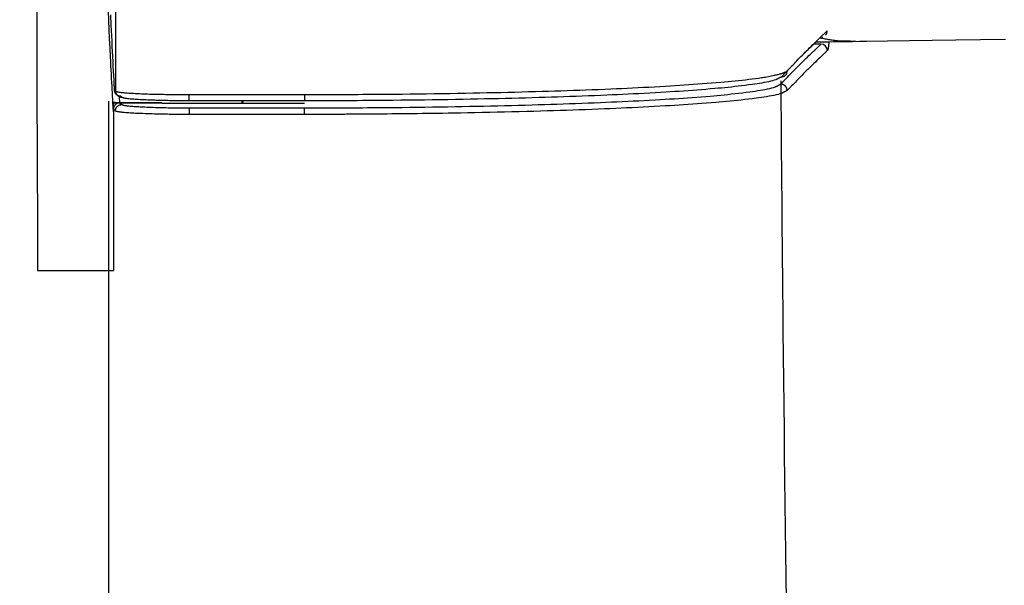
# Model space of a CAD drawing. Extents: x 0 to 1997, y 8 to 2789.
# Drawn here: x 412 to 442, y 2356 to 2373 of the extents above; entities that cross this region are included whole.
import ezdxf

# ---------------------------------------------------------------- set-up
doc = ezdxf.new("R2010")
doc.units = 0
doc.layers.get('0').update_dxf_attribs({"linetype": 'CONTINUOUS'})
doc.layers.get('DEFPOINTS').update_dxf_attribs({"linetype": 'CONTINUOUS'})
doc.layers.add('タンク', color=7, linetype='CONTINUOUS')
doc.layers.add('寸法', color=7, linetype='CONTINUOUS')
doc.styles.add('EXCADDIM1', font='monotxt', dxfattribs={"width": 0.84, "bigfont": 'extfont'})
doc.styles.get("Standard").update_dxf_attribs({"font": 'monotxt', "bigfont": 'extfont'})
doc.dimstyles.new('ISO-25', dxfattribs={"dimtxt": 2.5, "dimasz": 2.5, "dimexe": 1.25, "dimexo": 0.625, "dimtad": 1, "dimtxsty": 'STANDARD', "dimcen": 2.5, "dimazin": 3, "dimtfac": 1, "dimtmove": 0, "dimatfit": 3})

# ---------------------------------------------------------------- blocks, each defined once
blk = doc.blocks.new('EX_NORM')
at = {"color": 0, "linetype": 'CONTINUOUS'}
for q in [(-1, 0.1667), (-1, 0), (-1, -0.1667)]:
    blk.add_line((0, 0), q, dxfattribs=at)
blk = doc.blocks.new('*D26')
at = {"layer": 'DEFPOINTS', "color": 0}
for p in [(353, 2388.998), (1143.307, 2388.998), (1143.307, 1954)]:
    blk.add_point(p, dxfattribs=at)
at = {"layer": '寸法', "color": 3, "linetype": 'CONTINUOUS'}
for p, q in [((1143.307, 2381.998), (1143.307, 1944)), ((383, 1954), (1113.307, 1954))]:
    blk.add_line(p, q, dxfattribs=at)
at = {"layer": '寸法', "color": 3, "xscale": 30, "yscale": 30, "zscale": 30, "rotation": 180}
blk.add_blockref('EX_NORM', (353, 1954), dxfattribs=at)
at = {"layer": '寸法', "color": 3, "xscale": 30, "yscale": 30, "zscale": 30}
blk.add_blockref('EX_NORM', (1143.307, 1954), dxfattribs=at)
at = {"layer": '寸法', "color": 2, "insert": (748.153, 1977), "char_height": 40, "attachment_point": 5, "style": 'EXCADDIM1'}
blk.add_mtext('790', dxfattribs=at)
blk = doc.blocks.new('*D31')
at = {"layer": 'DEFPOINTS', "color": 0}
for p in [(397.603, 2388.998), (1143.307, 2388.998), (397.603, 2014)]:
    blk.add_point(p, dxfattribs=at)
at = {"layer": '寸法', "color": 3, "linetype": 'CONTINUOUS'}
for p, q in [((397.603, 2381.998), (397.603, 2004)), ((1113.307, 2014), (427.603, 2014))]:
    blk.add_line(p, q, dxfattribs=at)
at = {"layer": '寸法', "color": 3, "xscale": 30, "yscale": 30, "zscale": 30, "rotation": 180}
blk.add_blockref('EX_NORM', (397.603, 2014), dxfattribs=at)
at = {"layer": '寸法', "color": 3, "xscale": 30, "yscale": 30, "zscale": 30}
blk.add_blockref('EX_NORM', (1143.307, 2014), dxfattribs=at)
at = {"layer": '寸法', "color": 2, "insert": (770.455, 2037.5), "char_height": 40, "attachment_point": 5, "style": 'EXCADDIM1'}
blk.add_mtext('746', dxfattribs=at)

msp = doc.modelspace()

# ---------------------------------------------------------------- linework, layer by layer
at = {"layer": 'タンク', "color": 6, "linetype": 'CONTINUOUS'}
for p, q in [((436.372, 2372.643), (435.929, 2372.213)), ((436.492, 2372.76), (436.483, 2372.751)), ((436.532, 2372.719), (436.54, 2372.77)), ((436.495, 2372.547), (436.264, 2372.547)), ((435.438, 2371.713), (435.255, 2371.524)), ((435.414, 2371.694), (435.455, 2371.725)), ((414.53, 2370.727), (414.514, 2370.741)), ((414.531, 2370.444), (414.514, 2370.741)), ((414.531, 2370.527), (414.53, 2370.727)), ((414.53, 2370.727), (414.713, 2370.727)), ((414.722, 2370.727), (414.713, 2370.727)), ((414.722, 2370.727), (416.033, 2370.727)), ((414.731, 2370.727), (414.793, 2370.673)), ((416.033, 2370.727), (414.731, 2370.727)), ((414.805, 2370.89), (414.749, 2370.939)), ((416.033, 2370.727), (416.045, 2370.716)), ((416.033, 2370.727), (416.033, 2370.727)), ((420.474, 2370.787), (416.883, 2370.787)), ((416.884, 2370.983), (420.474, 2370.983)), ((418.517, 2370.787), (418.522, 2370.716)), ((418.553, 2370.716), (418.555, 2370.771)), ((418.555, 2370.771), (418.556, 2370.787)), ((416.045, 2370.716), (416.045, 2370.716)), ((416.045, 2370.716), (417.548, 2370.716)), ((416.888, 2370.569), (420.466, 2370.569)), ((417.548, 2370.716), (417.548, 2370.716)), ((417.548, 2370.716), (420.464, 2370.716))]:
    msp.add_line(p, q, dxfattribs=at)
at = {"layer": 'タンク', "color": 6, "linetype": 'CONTINUOUS', "flags": 128}
for points in [[(412.105, 2390.521), (412.106, 2388.703), (412.108, 2386.889), (412.111, 2385.081), (412.114, 2383.284), (412.119, 2381.5), (412.124, 2379.732), (412.13, 2377.985), (412.136, 2376.26), (412.142, 2374.563), (412.149, 2372.896), (412.155, 2371.262), (412.158, 2370.46), (412.161, 2369.68), (412.164, 2368.932), (412.167, 2368.228), (412.17, 2367.58), (412.172, 2366.999), (412.174, 2366.499), (412.176, 2366.089), (412.177, 2365.781), (412.178, 2365.588), (412.178, 2365.521)], [(414.606, 2371.089), (414.606, 2371.141), (414.606, 2371.291), (414.606, 2371.53), (414.606, 2371.849), (414.606, 2372.238), (414.606, 2372.69), (414.606, 2373.193), (414.607, 2373.741), (414.607, 2374.322), (414.607, 2374.929), (414.607, 2375.553), (414.608, 2376.824), (414.608, 2378.121), (414.609, 2379.441), (414.609, 2380.783), (414.61, 2382.142), (414.61, 2383.517), (414.611, 2384.905), (414.611, 2386.304), (414.611, 2387.71), (414.611, 2389.121), (414.611, 2390.535)], [(414.514, 2370.741), (414.514, 2370.742), (414.514, 2370.745), (414.514, 2370.751), (414.513, 2370.759), (414.513, 2370.768), (414.512, 2370.779), (414.512, 2370.791), (414.511, 2370.805), (414.51, 2370.819), (414.509, 2370.834), (414.509, 2370.85), (414.504, 2370.936), (414.499, 2371.031), (414.493, 2371.134), (414.488, 2371.244), (414.481, 2371.361), (414.475, 2371.484), (414.468, 2371.611), (414.462, 2371.743), (414.455, 2371.877), (414.448, 2372.014), (414.441, 2372.152), (414.427, 2372.432), (414.414, 2372.714), (414.401, 2372.998), (414.388, 2373.285), (414.376, 2373.574)], [(414.439, 2373.458), (414.454, 2373.139), (414.462, 2372.971), (414.47, 2372.805), (414.478, 2372.64), (414.486, 2372.478), (414.494, 2372.318), (414.501, 2372.161), (414.509, 2372.008), (414.517, 2371.858), (414.524, 2371.713), (414.532, 2371.572), (414.539, 2371.435), (414.541, 2371.393), (414.543, 2371.352), (414.545, 2371.313), (414.547, 2371.276), (414.549, 2371.242), (414.55, 2371.211), (414.552, 2371.185), (414.553, 2371.163), (414.554, 2371.147), (414.554, 2371.137), (414.554, 2371.134)], [(435.455, 2371.725), (435.456, 2371.726), (435.461, 2371.731), (435.468, 2371.739), (435.478, 2371.749), (435.49, 2371.762), (435.504, 2371.777), (435.52, 2371.793), (435.537, 2371.811), (435.555, 2371.829), (435.573, 2371.849), (435.592, 2371.869), (435.631, 2371.909), (435.67, 2371.95), (435.71, 2371.992), (435.751, 2372.034), (435.792, 2372.077), (435.833, 2372.12), (435.875, 2372.163), (435.918, 2372.207), (435.961, 2372.251), (436.004, 2372.295), (436.048, 2372.339), (436.094, 2372.385), (436.141, 2372.43), (436.187, 2372.476), (436.233, 2372.521), (436.28, 2372.566), (436.325, 2372.611), (436.371, 2372.655), (436.416, 2372.698), (436.46, 2372.74), (436.503, 2372.782), (436.546, 2372.822), (436.566, 2372.842), (436.586, 2372.861), (436.605, 2372.879), (436.623, 2372.897), (436.639, 2372.912), (436.654, 2372.926), (436.667, 2372.939), (436.677, 2372.949), (436.685, 2372.956), (436.69, 2372.961), (436.692, 2372.962)], [(436.338, 2372.618), (436.355, 2372.619), (436.407, 2372.619), (436.489, 2372.62), (436.599, 2372.622), (436.735, 2372.624), (436.892, 2372.626), (437.07, 2372.629), (437.264, 2372.631), (437.472, 2372.634), (437.691, 2372.638), (437.919, 2372.641), (438.561, 2372.65), (439.24, 2372.659), (439.949, 2372.67), (440.686, 2372.68), (441.446, 2372.691), (442.225, 2372.702)], [(436.467, 2372.744), (436.468, 2372.744), (436.47, 2372.743), (436.475, 2372.742), (436.48, 2372.741), (436.487, 2372.74), (436.496, 2372.738), (436.505, 2372.737), (436.515, 2372.735), (436.526, 2372.733), (436.537, 2372.73), (436.549, 2372.728), (436.582, 2372.722), (436.616, 2372.716), (436.652, 2372.709), (436.689, 2372.703), (436.727, 2372.696), (436.766, 2372.689), (436.806, 2372.683), (436.846, 2372.677), (436.887, 2372.672), (436.927, 2372.667), (436.968, 2372.662), (437.008, 2372.658), (437.047, 2372.655), (437.087, 2372.653), (437.126, 2372.651), (437.165, 2372.649), (437.204, 2372.648), (437.243, 2372.647), (437.282, 2372.646), (437.32, 2372.645), (437.359, 2372.645), (437.397, 2372.645), (437.421, 2372.644), (437.445, 2372.644), (437.467, 2372.644), (437.489, 2372.644), (437.509, 2372.644), (437.527, 2372.644), (437.542, 2372.643), (437.555, 2372.643), (437.565, 2372.643), (437.571, 2372.643), (437.573, 2372.643)], [(436.744, 2372.624), (436.744, 2372.623), (436.743, 2372.62), (436.743, 2372.616), (436.742, 2372.61), (436.741, 2372.602), (436.74, 2372.594), (436.739, 2372.584), (436.738, 2372.573), (436.737, 2372.562), (436.736, 2372.55), (436.734, 2372.538), (436.732, 2372.521), (436.73, 2372.503), (436.728, 2372.485), (436.726, 2372.468), (436.724, 2372.451), (436.722, 2372.435), (436.719, 2372.42), (436.716, 2372.405), (436.713, 2372.393), (436.71, 2372.381), (436.707, 2372.372), (436.706, 2372.37), (436.705, 2372.368), (436.704, 2372.366), (436.704, 2372.365), (436.703, 2372.363), (436.702, 2372.362), (436.701, 2372.36), (436.7, 2372.358), (436.699, 2372.357), (436.698, 2372.355), (436.697, 2372.354), (436.696, 2372.353), (436.696, 2372.353), (436.696, 2372.352), (436.695, 2372.352), (436.695, 2372.352), (436.695, 2372.351), (436.695, 2372.351), (436.695, 2372.351), (436.694, 2372.35), (436.694, 2372.35), (436.694, 2372.35)], [(435.247, 2371.306), (435.249, 2371.307), (435.253, 2371.312), (435.261, 2371.319), (435.27, 2371.329), (435.282, 2371.342), (435.296, 2371.356), (435.311, 2371.372), (435.328, 2371.389), (435.345, 2371.407), (435.364, 2371.426), (435.382, 2371.446), (435.421, 2371.486), (435.46, 2371.527), (435.501, 2371.569), (435.541, 2371.611), (435.583, 2371.654), (435.625, 2371.697), (435.667, 2371.741), (435.71, 2371.784), (435.754, 2371.828), (435.798, 2371.873), (435.842, 2371.917), (435.888, 2371.963), (435.935, 2372.009), (435.981, 2372.055), (436.028, 2372.1), (436.075, 2372.145), (436.121, 2372.19), (436.167, 2372.234), (436.212, 2372.277), (436.256, 2372.32), (436.3, 2372.362), (436.343, 2372.403), (436.364, 2372.423), (436.385, 2372.442), (436.405, 2372.461), (436.423, 2372.479), (436.44, 2372.495), (436.456, 2372.51), (436.469, 2372.523), (436.48, 2372.533), (436.488, 2372.541), (436.493, 2372.545), (436.495, 2372.547)], [(436.694, 2372.35), (436.693, 2372.349), (436.688, 2372.344), (436.679, 2372.336), (436.669, 2372.326), (436.655, 2372.313), (436.64, 2372.298), (436.623, 2372.282), (436.604, 2372.264), (436.585, 2372.245), (436.564, 2372.226), (436.543, 2372.206), (436.5, 2372.164), (436.456, 2372.123), (436.412, 2372.08), (436.366, 2372.036), (436.321, 2371.992), (436.274, 2371.948), (436.228, 2371.903), (436.181, 2371.857), (436.135, 2371.811), (436.088, 2371.765), (436.041, 2371.719), (435.997, 2371.675), (435.953, 2371.631), (435.91, 2371.587), (435.867, 2371.543), (435.825, 2371.499), (435.783, 2371.456), (435.741, 2371.413), (435.7, 2371.371), (435.66, 2371.329), (435.621, 2371.288), (435.582, 2371.248), (435.563, 2371.228), (435.545, 2371.209), (435.527, 2371.191), (435.511, 2371.174), (435.496, 2371.158), (435.482, 2371.143), (435.47, 2371.131), (435.46, 2371.121), (435.453, 2371.114), (435.449, 2371.109), (435.447, 2371.107)], [(420.474, 2370.983), (420.48, 2370.983), (420.5, 2370.983), (420.531, 2370.983), (420.572, 2370.983), (420.621, 2370.984), (420.679, 2370.984), (420.743, 2370.984), (420.812, 2370.984), (420.885, 2370.984), (420.96, 2370.985), (421.037, 2370.985), (421.191, 2370.985), (421.345, 2370.986), (421.5, 2370.986), (421.656, 2370.987), (421.812, 2370.987), (421.969, 2370.988), (422.127, 2370.988), (422.286, 2370.989), (422.446, 2370.99), (422.607, 2370.991), (422.77, 2370.992), (423.01, 2370.994), (423.252, 2370.997), (423.496, 2370.999), (423.742, 2371.002), (423.989, 2371.005), (424.236, 2371.008), (424.483, 2371.012), (424.729, 2371.016), (424.974, 2371.02), (425.217, 2371.024), (425.458, 2371.028), (425.683, 2371.032), (425.905, 2371.037), (426.126, 2371.041), (426.344, 2371.046), (426.561, 2371.051), (426.777, 2371.056), (426.991, 2371.061), (427.205, 2371.067), (427.418, 2371.072), (427.63, 2371.078), (427.843, 2371.084), (428.037, 2371.09), (428.23, 2371.096), (428.424, 2371.102), (428.618, 2371.109), (428.812, 2371.115), (429.006, 2371.122), (429.2, 2371.129), (429.393, 2371.137), (429.587, 2371.144), (429.781, 2371.152), (429.975, 2371.16), (430.143, 2371.168), (430.312, 2371.175), (430.48, 2371.183), (430.649, 2371.191), (430.818, 2371.199), (430.986, 2371.208), (431.155, 2371.216), (431.323, 2371.225), (431.492, 2371.235), (431.66, 2371.244), (431.829, 2371.254), (431.969, 2371.263), (432.11, 2371.272), (432.25, 2371.281), (432.391, 2371.29), (432.532, 2371.3), (432.673, 2371.31), (432.815, 2371.321), (432.958, 2371.332), (433.101, 2371.343), (433.245, 2371.355), (433.389, 2371.368), (433.5, 2371.377), (433.611, 2371.388), (433.721, 2371.398), (433.831, 2371.409), (433.94, 2371.42), (434.048, 2371.432), (434.154, 2371.443), (434.258, 2371.455), (434.36, 2371.468), (434.459, 2371.481), (434.555, 2371.494), (434.6, 2371.5), (434.645, 2371.507), (434.689, 2371.513), (434.733, 2371.52), (434.776, 2371.527), (434.82, 2371.535), (434.863, 2371.543), (434.907, 2371.551), (434.952, 2371.56), (434.997, 2371.569), (435.042, 2371.579), (435.068, 2371.584), (435.094, 2371.59), (435.12, 2371.596), (435.145, 2371.602), (435.17, 2371.608), (435.195, 2371.615), (435.218, 2371.621), (435.24, 2371.627), (435.26, 2371.633), (435.279, 2371.639), (435.297, 2371.646), (435.301, 2371.647), (435.304, 2371.649), (435.308, 2371.65), (435.312, 2371.652), (435.316, 2371.653), (435.321, 2371.655), (435.325, 2371.657), (435.33, 2371.659), (435.335, 2371.662), (435.341, 2371.664), (435.347, 2371.667), (435.352, 2371.669), (435.357, 2371.671), (435.362, 2371.673), (435.367, 2371.676), (435.372, 2371.678), (435.377, 2371.68), (435.381, 2371.682), (435.384, 2371.683), (435.387, 2371.684), (435.388, 2371.685), (435.389, 2371.685)], [(435.255, 2371.524), (435.254, 2371.523), (435.252, 2371.522), (435.249, 2371.521), (435.245, 2371.519), (435.241, 2371.516), (435.235, 2371.513), (435.229, 2371.51), (435.223, 2371.507), (435.216, 2371.503), (435.21, 2371.5), (435.203, 2371.496), (435.191, 2371.49), (435.179, 2371.484), (435.168, 2371.478), (435.158, 2371.473), (435.148, 2371.468), (435.138, 2371.463), (435.129, 2371.458), (435.119, 2371.454), (435.11, 2371.45), (435.1, 2371.446), (435.09, 2371.442), (435.044, 2371.425), (434.992, 2371.41), (434.935, 2371.395), (434.872, 2371.38), (434.805, 2371.366), (434.735, 2371.353), (434.662, 2371.34), (434.587, 2371.328), (434.511, 2371.316), (434.433, 2371.305), (434.356, 2371.294), (434.247, 2371.279), (434.139, 2371.265), (434.032, 2371.252), (433.926, 2371.24), (433.821, 2371.228), (433.716, 2371.216), (433.612, 2371.206), (433.508, 2371.195), (433.405, 2371.185), (433.302, 2371.176), (433.198, 2371.167), (433.061, 2371.155), (432.923, 2371.143), (432.786, 2371.132), (432.647, 2371.121), (432.509, 2371.111), (432.371, 2371.101), (432.232, 2371.092), (432.093, 2371.082), (431.955, 2371.073), (431.816, 2371.064), (431.677, 2371.056), (431.511, 2371.046), (431.344, 2371.036), (431.178, 2371.027), (431.012, 2371.018), (430.845, 2371.009), (430.679, 2371.001), (430.513, 2370.993), (430.347, 2370.985), (430.181, 2370.977), (430.014, 2370.97), (429.848, 2370.962), (429.657, 2370.954), (429.466, 2370.947), (429.275, 2370.939), (429.084, 2370.932), (428.892, 2370.925), (428.701, 2370.918), (428.51, 2370.911), (428.318, 2370.905), (428.127, 2370.899), (427.936, 2370.893), (427.744, 2370.887), (427.535, 2370.881), (427.325, 2370.875), (427.115, 2370.87), (426.904, 2370.864), (426.693, 2370.859), (426.48, 2370.854), (426.266, 2370.849), (426.05, 2370.845), (425.833, 2370.84), (425.614, 2370.836), (425.392, 2370.831), (425.154, 2370.827), (424.914, 2370.823), (424.672, 2370.819), (424.429, 2370.815), (424.185, 2370.812), (423.942, 2370.809), (423.698, 2370.805), (423.456, 2370.803), (423.215, 2370.8), (422.976, 2370.798), (422.739, 2370.796), (422.579, 2370.795), (422.42, 2370.794), (422.262, 2370.793), (422.105, 2370.792), (421.949, 2370.791), (421.794, 2370.791), (421.64, 2370.79), (421.487, 2370.79), (421.334, 2370.789), (421.181, 2370.789), (421.029, 2370.789), (420.954, 2370.788), (420.879, 2370.788), (420.807, 2370.788), (420.739, 2370.788), (420.676, 2370.788), (420.619, 2370.788), (420.57, 2370.787), (420.53, 2370.787), (420.499, 2370.787), (420.48, 2370.787), (420.474, 2370.787)], [(414.554, 2371.134), (414.554, 2371.134), (414.554, 2371.134), (414.554, 2371.134), (414.554, 2371.134), (414.554, 2371.134), (414.554, 2371.134), (414.554, 2371.134), (414.554, 2371.134), (414.554, 2371.134), (414.554, 2371.133), (414.554, 2371.133), (414.554, 2371.133), (414.554, 2371.132), (414.554, 2371.131), (414.554, 2371.13), (414.554, 2371.129), (414.554, 2371.128), (414.554, 2371.126), (414.554, 2371.125), (414.554, 2371.123), (414.554, 2371.122), (414.554, 2371.12), (414.554, 2371.116), (414.555, 2371.113), (414.555, 2371.109), (414.555, 2371.105), (414.556, 2371.102), (414.556, 2371.098), (414.557, 2371.094), (414.558, 2371.09), (414.558, 2371.087), (414.559, 2371.083), (414.56, 2371.079), (414.562, 2371.074), (414.564, 2371.068), (414.566, 2371.063), (414.568, 2371.057), (414.57, 2371.052), (414.573, 2371.046), (414.575, 2371.041), (414.578, 2371.036), (414.581, 2371.031), (414.584, 2371.026), (414.588, 2371.021), (414.591, 2371.017), (414.595, 2371.012), (414.598, 2371.007), (414.602, 2371.003), (414.606, 2370.999), (414.61, 2370.995), (414.614, 2370.991), (414.619, 2370.987), (414.623, 2370.983), (414.628, 2370.979), (414.632, 2370.976), (414.637, 2370.972), (414.643, 2370.969), (414.648, 2370.966), (414.653, 2370.963), (414.659, 2370.96), (414.664, 2370.957), (414.67, 2370.954), (414.675, 2370.952), (414.681, 2370.95), (414.687, 2370.948), (414.692, 2370.946), (414.696, 2370.945), (414.7, 2370.944), (414.704, 2370.944), (414.708, 2370.943), (414.712, 2370.942), (414.715, 2370.942), (414.719, 2370.941), (414.723, 2370.941), (414.727, 2370.941), (414.731, 2370.94), (414.735, 2370.94), (414.737, 2370.94), (414.738, 2370.94), (414.74, 2370.94), (414.742, 2370.939), (414.744, 2370.939), (414.745, 2370.939), (414.746, 2370.939), (414.747, 2370.939), (414.748, 2370.939), (414.749, 2370.939), (414.749, 2370.939)], [(414.554, 2371.134), (414.578, 2371.113), (414.605, 2371.089)], [(414.805, 2370.89), (414.805, 2370.89), (414.804, 2370.89), (414.803, 2370.89), (414.802, 2370.89), (414.801, 2370.89), (414.799, 2370.891), (414.797, 2370.891), (414.795, 2370.891), (414.792, 2370.891), (414.79, 2370.892), (414.788, 2370.892), (414.783, 2370.892), (414.778, 2370.893), (414.773, 2370.894), (414.769, 2370.894), (414.764, 2370.895), (414.759, 2370.896), (414.755, 2370.897), (414.75, 2370.898), (414.745, 2370.899), (414.741, 2370.9), (414.736, 2370.901), (414.729, 2370.904), (414.722, 2370.907), (414.715, 2370.91), (414.708, 2370.914), (414.702, 2370.918), (414.695, 2370.923), (414.689, 2370.927), (414.682, 2370.932), (414.676, 2370.937), (414.67, 2370.943), (414.664, 2370.949), (414.659, 2370.954), (414.653, 2370.96), (414.648, 2370.967), (414.643, 2370.973), (414.638, 2370.979), (414.634, 2370.986), (414.63, 2370.993), (414.626, 2370.999), (414.623, 2371.006), (414.62, 2371.013), (414.617, 2371.02), (414.616, 2371.025), (414.614, 2371.029), (414.613, 2371.034), (414.612, 2371.039), (414.611, 2371.043), (414.61, 2371.048), (414.61, 2371.053), (414.609, 2371.058), (414.609, 2371.062), (414.608, 2371.067), (414.607, 2371.072), (414.607, 2371.074), (414.607, 2371.077), (414.607, 2371.079), (414.606, 2371.081), (414.606, 2371.083), (414.606, 2371.085), (414.606, 2371.086), (414.606, 2371.087), (414.606, 2371.088), (414.605, 2371.089), (414.605, 2371.089)], [(414.606, 2371.089), (414.606, 2371.089), (414.606, 2371.089), (414.606, 2371.089), (414.606, 2371.089), (414.606, 2371.089), (414.606, 2371.089), (414.606, 2371.089), (414.606, 2371.089), (414.606, 2371.089), (414.606, 2371.089), (414.606, 2371.089), (414.606, 2371.089), (414.606, 2371.089), (414.607, 2371.088), (414.608, 2371.088), (414.61, 2371.087), (414.611, 2371.086), (414.613, 2371.086), (414.615, 2371.085), (414.617, 2371.084), (414.619, 2371.083), (414.621, 2371.082), (414.627, 2371.08), (414.633, 2371.078), (414.638, 2371.076), (414.643, 2371.074), (414.648, 2371.073), (414.654, 2371.071), (414.659, 2371.07), (414.664, 2371.069), (414.669, 2371.067), (414.674, 2371.066), (414.68, 2371.065), (414.706, 2371.06), (414.735, 2371.056), (414.767, 2371.051), (414.802, 2371.047), (414.839, 2371.044), (414.878, 2371.04), (414.919, 2371.037), (414.961, 2371.033), (415.004, 2371.03), (415.047, 2371.027), (415.091, 2371.025), (415.153, 2371.021), (415.215, 2371.017), (415.277, 2371.014), (415.339, 2371.011), (415.401, 2371.008), (415.463, 2371.006), (415.525, 2371.003), (415.587, 2371.001), (415.649, 2370.999), (415.712, 2370.997), (415.774, 2370.996), (415.837, 2370.994), (415.9, 2370.992), (415.963, 2370.991), (416.026, 2370.99), (416.089, 2370.989), (416.151, 2370.988), (416.213, 2370.987), (416.275, 2370.986), (416.336, 2370.985), (416.396, 2370.985), (416.456, 2370.984), (416.493, 2370.984), (416.529, 2370.984), (416.565, 2370.984), (416.6, 2370.983), (416.634, 2370.983), (416.668, 2370.983), (416.7, 2370.983), (416.732, 2370.983), (416.763, 2370.983), (416.792, 2370.983), (416.82, 2370.983), (416.829, 2370.983), (416.838, 2370.983), (416.846, 2370.983), (416.854, 2370.983), (416.861, 2370.983), (416.867, 2370.983), (416.872, 2370.983), (416.877, 2370.983), (416.88, 2370.983), (416.882, 2370.983), (416.883, 2370.983), (416.883, 2370.983), (416.883, 2370.983), (416.883, 2370.983), (416.883, 2370.983), (416.883, 2370.983), (416.883, 2370.983), (416.883, 2370.983), (416.883, 2370.983), (416.883, 2370.983), (416.883, 2370.983), (416.883, 2370.983)], [(420.466, 2370.569), (420.472, 2370.569), (420.489, 2370.569), (420.515, 2370.569), (420.551, 2370.569), (420.594, 2370.569), (420.643, 2370.57), (420.699, 2370.57), (420.759, 2370.57), (420.822, 2370.57), (420.887, 2370.57), (420.954, 2370.57), (421.096, 2370.571), (421.239, 2370.571), (421.382, 2370.571), (421.526, 2370.572), (421.672, 2370.572), (421.818, 2370.573), (421.966, 2370.573), (422.114, 2370.574), (422.264, 2370.575), (422.415, 2370.576), (422.567, 2370.577), (422.796, 2370.578), (423.027, 2370.58), (423.259, 2370.583), (423.494, 2370.585), (423.729, 2370.588), (423.964, 2370.591), (424.2, 2370.594), (424.436, 2370.598), (424.67, 2370.601), (424.904, 2370.605), (425.135, 2370.609), (425.36, 2370.613), (425.582, 2370.617), (425.803, 2370.622), (426.022, 2370.626), (426.24, 2370.631), (426.456, 2370.636), (426.672, 2370.641), (426.886, 2370.646), (427.1, 2370.651), (427.313, 2370.657), (427.526, 2370.663), (427.719, 2370.669), (427.913, 2370.674), (428.106, 2370.68), (428.3, 2370.687), (428.493, 2370.693), (428.686, 2370.7), (428.879, 2370.707), (429.071, 2370.714), (429.264, 2370.721), (429.457, 2370.729), (429.65, 2370.737), (429.82, 2370.744), (429.989, 2370.751), (430.159, 2370.759), (430.329, 2370.766), (430.498, 2370.774), (430.668, 2370.783), (430.838, 2370.791), (431.007, 2370.8), (431.177, 2370.809), (431.346, 2370.819), (431.515, 2370.829), (431.656, 2370.837), (431.796, 2370.845), (431.936, 2370.854), (432.076, 2370.864), (432.217, 2370.873), (432.357, 2370.883), (432.497, 2370.893), (432.637, 2370.903), (432.777, 2370.914), (432.917, 2370.925), (433.057, 2370.937), (433.167, 2370.947), (433.277, 2370.956), (433.387, 2370.967), (433.498, 2370.977), (433.609, 2370.988), (433.721, 2371), (433.833, 2371.012), (433.946, 2371.025), (434.06, 2371.039), (434.176, 2371.053), (434.292, 2371.068), (434.374, 2371.079), (434.455, 2371.091), (434.536, 2371.103), (434.616, 2371.115), (434.693, 2371.128), (434.767, 2371.142), (434.838, 2371.156), (434.904, 2371.171), (434.966, 2371.187), (435.021, 2371.203), (435.07, 2371.22), (435.081, 2371.224), (435.091, 2371.229), (435.101, 2371.233), (435.112, 2371.238), (435.122, 2371.242), (435.132, 2371.247), (435.143, 2371.253), (435.154, 2371.258), (435.166, 2371.264), (435.179, 2371.271), (435.192, 2371.277), (435.199, 2371.281), (435.206, 2371.285), (435.213, 2371.288), (435.22, 2371.292), (435.226, 2371.295), (435.232, 2371.298), (435.237, 2371.3), (435.241, 2371.302), (435.245, 2371.304), (435.247, 2371.305), (435.247, 2371.306)], [(435.447, 2371.107), (435.446, 2371.107), (435.444, 2371.106), (435.441, 2371.104), (435.437, 2371.102), (435.432, 2371.099), (435.426, 2371.096), (435.419, 2371.093), (435.412, 2371.09), (435.405, 2371.086), (435.398, 2371.082), (435.391, 2371.079), (435.378, 2371.072), (435.365, 2371.066), (435.353, 2371.06), (435.342, 2371.054), (435.331, 2371.049), (435.32, 2371.044), (435.31, 2371.039), (435.299, 2371.034), (435.289, 2371.03), (435.278, 2371.026), (435.267, 2371.021), (435.218, 2371.004), (435.162, 2370.988), (435.1, 2370.972), (435.032, 2370.957), (434.961, 2370.943), (434.885, 2370.929), (434.807, 2370.916), (434.727, 2370.903), (434.645, 2370.891), (434.562, 2370.88), (434.479, 2370.868), (434.361, 2370.853), (434.244, 2370.839), (434.129, 2370.825), (434.014, 2370.812), (433.9, 2370.8), (433.787, 2370.788), (433.674, 2370.777), (433.562, 2370.766), (433.45, 2370.756), (433.339, 2370.746), (433.227, 2370.737), (433.085, 2370.725), (432.943, 2370.714), (432.801, 2370.703), (432.659, 2370.692), (432.517, 2370.682), (432.375, 2370.672), (432.233, 2370.663), (432.091, 2370.653), (431.949, 2370.645), (431.807, 2370.636), (431.664, 2370.627), (431.493, 2370.618), (431.321, 2370.608), (431.15, 2370.599), (430.978, 2370.59), (430.806, 2370.581), (430.634, 2370.573), (430.462, 2370.565), (430.29, 2370.557), (430.118, 2370.549), (429.946, 2370.542), (429.774, 2370.535), (429.578, 2370.527), (429.383, 2370.519), (429.187, 2370.512), (428.99, 2370.505), (428.793, 2370.498), (428.595, 2370.491), (428.396, 2370.484), (428.196, 2370.478), (427.995, 2370.472), (427.791, 2370.466), (427.586, 2370.46), (427.36, 2370.454), (427.131, 2370.448), (426.902, 2370.442), (426.671, 2370.436), (426.441, 2370.431), (426.211, 2370.426), (425.982, 2370.421), (425.754, 2370.416), (425.529, 2370.412), (425.306, 2370.407), (425.086, 2370.404), (424.922, 2370.401), (424.759, 2370.398), (424.598, 2370.396), (424.438, 2370.393), (424.279, 2370.391), (424.119, 2370.389), (423.959, 2370.387), (423.799, 2370.385), (423.637, 2370.383), (423.474, 2370.382), (423.309, 2370.38), (423.171, 2370.379), (423.033, 2370.378), (422.893, 2370.376), (422.754, 2370.375), (422.616, 2370.374), (422.479, 2370.373), (422.344, 2370.372), (422.211, 2370.371), (422.081, 2370.37), (421.955, 2370.37), (421.833, 2370.369), (421.771, 2370.369), (421.71, 2370.368), (421.65, 2370.368), (421.589, 2370.368), (421.529, 2370.367), (421.467, 2370.367), (421.405, 2370.367), (421.341, 2370.367), (421.275, 2370.367), (421.207, 2370.366), (421.136, 2370.366), (421.075, 2370.366), (421.012, 2370.366), (420.949, 2370.366), (420.885, 2370.366), (420.823, 2370.366), (420.763, 2370.366), (420.705, 2370.366), (420.651, 2370.366), (420.6, 2370.366), (420.555, 2370.366), (420.515, 2370.366), (420.508, 2370.366), (420.501, 2370.366), (420.494, 2370.366), (420.488, 2370.366), (420.483, 2370.366), (420.478, 2370.366), (420.474, 2370.366), (420.47, 2370.366), (420.468, 2370.366), (420.466, 2370.366), (420.466, 2370.366)], [(435.447, 2371.107), (435.447, 2371.107), (435.447, 2371.108), (435.447, 2371.109), (435.447, 2371.11), (435.447, 2371.112), (435.446, 2371.113), (435.446, 2371.115), (435.446, 2371.118), (435.446, 2371.12), (435.445, 2371.122), (435.445, 2371.124), (435.444, 2371.129), (435.444, 2371.134), (435.443, 2371.139), (435.442, 2371.143), (435.442, 2371.148), (435.441, 2371.153), (435.44, 2371.157), (435.439, 2371.162), (435.438, 2371.166), (435.436, 2371.171), (435.435, 2371.176), (435.432, 2371.183), (435.429, 2371.189), (435.426, 2371.196), (435.422, 2371.203), (435.418, 2371.21), (435.414, 2371.216), (435.409, 2371.223), (435.404, 2371.229), (435.399, 2371.235), (435.393, 2371.241), (435.388, 2371.247), (435.382, 2371.252), (435.376, 2371.258), (435.369, 2371.263), (435.363, 2371.268), (435.357, 2371.273), (435.35, 2371.277), (435.343, 2371.281), (435.337, 2371.285), (435.33, 2371.288), (435.323, 2371.291), (435.316, 2371.294), (435.311, 2371.295), (435.307, 2371.297), (435.302, 2371.298), (435.297, 2371.299), (435.293, 2371.3), (435.288, 2371.3), (435.283, 2371.301), (435.279, 2371.302), (435.274, 2371.302), (435.269, 2371.303), (435.265, 2371.303), (435.262, 2371.304), (435.26, 2371.304), (435.258, 2371.304), (435.256, 2371.305), (435.254, 2371.305), (435.252, 2371.305), (435.25, 2371.305), (435.249, 2371.305), (435.248, 2371.305), (435.248, 2371.305), (435.247, 2371.306)], [(414.514, 2370.741), (414.523, 2370.592), (414.531, 2370.444)], [(414.713, 2370.727), (414.713, 2370.727), (414.712, 2370.727), (414.712, 2370.727), (414.711, 2370.727), (414.71, 2370.727), (414.708, 2370.727), (414.707, 2370.727), (414.705, 2370.727), (414.704, 2370.727), (414.702, 2370.727), (414.7, 2370.727), (414.697, 2370.727), (414.694, 2370.727), (414.69, 2370.727), (414.687, 2370.727), (414.683, 2370.727), (414.68, 2370.727), (414.676, 2370.727), (414.673, 2370.727), (414.669, 2370.727), (414.666, 2370.727), (414.662, 2370.727), (414.657, 2370.727), (414.651, 2370.728), (414.646, 2370.728), (414.64, 2370.728), (414.635, 2370.728), (414.629, 2370.728), (414.624, 2370.729), (414.618, 2370.729), (414.612, 2370.729), (414.607, 2370.729), (414.601, 2370.73), (414.595, 2370.73), (414.59, 2370.73), (414.585, 2370.731), (414.579, 2370.731), (414.574, 2370.731), (414.568, 2370.732), (414.563, 2370.732), (414.558, 2370.733), (414.553, 2370.733), (414.548, 2370.734), (414.543, 2370.734), (414.54, 2370.734), (414.537, 2370.735), (414.535, 2370.735), (414.532, 2370.735), (414.53, 2370.736), (414.528, 2370.736), (414.525, 2370.737), (414.523, 2370.737), (414.521, 2370.738), (414.52, 2370.738), (414.518, 2370.739), (414.518, 2370.739), (414.518, 2370.739), (414.517, 2370.739), (414.517, 2370.739), (414.517, 2370.739), (414.517, 2370.739), (414.516, 2370.74), (414.516, 2370.74), (414.516, 2370.74), (414.515, 2370.74), (414.515, 2370.74), (414.515, 2370.74), (414.515, 2370.74), (414.515, 2370.74), (414.515, 2370.74), (414.515, 2370.74), (414.515, 2370.74), (414.515, 2370.741), (414.514, 2370.741), (414.514, 2370.741), (414.514, 2370.741), (414.514, 2370.741)], [(414.731, 2370.727), (414.73, 2370.727), (414.73, 2370.727), (414.729, 2370.727), (414.728, 2370.726), (414.727, 2370.726), (414.725, 2370.726), (414.723, 2370.726), (414.722, 2370.726), (414.72, 2370.726), (414.718, 2370.725), (414.716, 2370.725), (414.712, 2370.725), (414.707, 2370.724), (414.703, 2370.724), (414.699, 2370.723), (414.695, 2370.723), (414.691, 2370.722), (414.687, 2370.722), (414.683, 2370.721), (414.679, 2370.72), (414.675, 2370.719), (414.671, 2370.718), (414.665, 2370.716), (414.659, 2370.714), (414.652, 2370.711), (414.646, 2370.708), (414.64, 2370.705), (414.634, 2370.702), (414.628, 2370.699), (414.623, 2370.695), (414.617, 2370.691), (414.612, 2370.687), (414.606, 2370.683), (414.601, 2370.679), (414.596, 2370.674), (414.591, 2370.67), (414.587, 2370.665), (414.582, 2370.661), (414.578, 2370.656), (414.574, 2370.651), (414.57, 2370.646), (414.566, 2370.641), (414.563, 2370.636), (414.559, 2370.63), (414.556, 2370.625), (414.553, 2370.62), (414.551, 2370.615), (414.548, 2370.609), (414.546, 2370.604), (414.544, 2370.598), (414.541, 2370.593), (414.54, 2370.587), (414.538, 2370.582), (414.536, 2370.576), (414.535, 2370.571), (414.535, 2370.568), (414.534, 2370.564), (414.534, 2370.561), (414.533, 2370.558), (414.533, 2370.554), (414.532, 2370.551), (414.532, 2370.548), (414.532, 2370.545), (414.532, 2370.541), (414.531, 2370.538), (414.531, 2370.535), (414.531, 2370.534), (414.531, 2370.533), (414.531, 2370.532), (414.531, 2370.531), (414.531, 2370.53), (414.531, 2370.529), (414.531, 2370.528), (414.531, 2370.528), (414.531, 2370.527), (414.531, 2370.527), (414.531, 2370.527)], [(414.712, 2370.913), (414.722, 2370.727), (414.722, 2370.727)], [(416.883, 2370.787), (416.882, 2370.787), (416.88, 2370.787), (416.877, 2370.787), (416.873, 2370.787), (416.868, 2370.787), (416.863, 2370.787), (416.856, 2370.787), (416.849, 2370.787), (416.842, 2370.787), (416.834, 2370.787), (416.826, 2370.787), (416.8, 2370.787), (416.773, 2370.788), (416.745, 2370.788), (416.716, 2370.788), (416.686, 2370.788), (416.656, 2370.788), (416.625, 2370.788), (416.593, 2370.788), (416.56, 2370.788), (416.527, 2370.789), (416.494, 2370.789), (416.439, 2370.79), (416.384, 2370.79), (416.328, 2370.791), (416.272, 2370.792), (416.215, 2370.793), (416.158, 2370.794), (416.101, 2370.795), (416.043, 2370.796), (415.986, 2370.798), (415.929, 2370.799), (415.871, 2370.801), (415.814, 2370.803), (415.758, 2370.805), (415.701, 2370.807), (415.645, 2370.809), (415.589, 2370.811), (415.532, 2370.814), (415.476, 2370.816), (415.419, 2370.819), (415.363, 2370.822), (415.306, 2370.826), (415.249, 2370.829), (415.208, 2370.832), (415.167, 2370.835), (415.127, 2370.838), (415.087, 2370.841), (415.05, 2370.844), (415.013, 2370.848), (414.979, 2370.851), (414.948, 2370.855), (414.919, 2370.86), (414.894, 2370.864), (414.872, 2370.869), (414.868, 2370.87), (414.865, 2370.871), (414.861, 2370.872), (414.858, 2370.873), (414.854, 2370.874), (414.85, 2370.875), (414.846, 2370.876), (414.842, 2370.878), (414.837, 2370.879), (414.832, 2370.881), (414.827, 2370.883), (414.824, 2370.883), (414.821, 2370.884), (414.819, 2370.885), (414.816, 2370.886), (414.813, 2370.887), (414.811, 2370.888), (414.809, 2370.889), (414.807, 2370.889), (414.806, 2370.89), (414.805, 2370.89), (414.805, 2370.89)], [(416.883, 2370.787), (416.883, 2370.787), (416.883, 2370.787), (416.883, 2370.787), (416.883, 2370.787), (416.883, 2370.787), (416.883, 2370.787), (416.883, 2370.787), (416.883, 2370.787), (416.883, 2370.787), (416.883, 2370.787), (416.883, 2370.787), (416.883, 2370.787), (416.883, 2370.787), (416.883, 2370.787), (416.883, 2370.787), (416.883, 2370.787), (416.883, 2370.787), (416.883, 2370.787), (416.883, 2370.787), (416.883, 2370.787), (416.883, 2370.787), (416.883, 2370.787), (416.883, 2370.787), (416.883, 2370.788), (416.883, 2370.788), (416.883, 2370.789), (416.883, 2370.789), (416.883, 2370.79), (416.883, 2370.791), (416.883, 2370.792), (416.883, 2370.793), (416.883, 2370.794), (416.883, 2370.795), (416.883, 2370.797), (416.883, 2370.798), (416.883, 2370.8), (416.883, 2370.802), (416.883, 2370.803), (416.883, 2370.805), (416.883, 2370.807), (416.883, 2370.808), (416.883, 2370.81), (416.883, 2370.811), (416.883, 2370.813), (416.883, 2370.815), (416.883, 2370.817), (416.883, 2370.82), (416.883, 2370.822), (416.883, 2370.824), (416.883, 2370.826), (416.883, 2370.829), (416.883, 2370.831), (416.883, 2370.833), (416.883, 2370.835), (416.883, 2370.838), (416.883, 2370.84), (416.883, 2370.843), (416.883, 2370.846), (416.883, 2370.849), (416.883, 2370.852), (416.883, 2370.854), (416.883, 2370.857), (416.883, 2370.86), (416.883, 2370.863), (416.883, 2370.866), (416.883, 2370.868), (416.883, 2370.872), (416.883, 2370.875), (416.883, 2370.878), (416.883, 2370.881), (416.883, 2370.885), (416.883, 2370.888), (416.883, 2370.891), (416.883, 2370.894), (416.883, 2370.898), (416.883, 2370.901), (416.883, 2370.905), (416.883, 2370.908), (416.883, 2370.912), (416.883, 2370.916), (416.883, 2370.92), (416.883, 2370.924), (416.883, 2370.928), (416.883, 2370.931), (416.883, 2370.935), (416.883, 2370.939), (416.883, 2370.943), (416.883, 2370.947), (416.883, 2370.949), (416.883, 2370.952), (416.883, 2370.954), (416.883, 2370.957), (416.883, 2370.959), (416.883, 2370.962), (416.883, 2370.964), (416.883, 2370.967), (416.883, 2370.969), (416.883, 2370.972), (416.883, 2370.974), (416.883, 2370.976), (416.883, 2370.977), (416.883, 2370.978), (416.883, 2370.979), (416.883, 2370.98), (416.883, 2370.981), (416.883, 2370.982), (416.883, 2370.982), (416.883, 2370.983), (416.883, 2370.983), (416.883, 2370.983)], [(420.474, 2370.787), (420.474, 2370.787), (420.474, 2370.787), (420.474, 2370.787), (420.474, 2370.787), (420.474, 2370.787), (420.474, 2370.787), (420.474, 2370.787), (420.474, 2370.787), (420.474, 2370.787), (420.474, 2370.787), (420.474, 2370.787), (420.474, 2370.787), (420.474, 2370.787), (420.474, 2370.787), (420.474, 2370.787), (420.474, 2370.787), (420.474, 2370.787), (420.474, 2370.787), (420.474, 2370.787), (420.474, 2370.787), (420.474, 2370.787), (420.474, 2370.787), (420.474, 2370.787), (420.474, 2370.788), (420.474, 2370.788), (420.474, 2370.789), (420.474, 2370.789), (420.474, 2370.79), (420.474, 2370.791), (420.474, 2370.792), (420.474, 2370.793), (420.474, 2370.794), (420.474, 2370.795), (420.474, 2370.797), (420.474, 2370.798), (420.474, 2370.8), (420.474, 2370.802), (420.474, 2370.803), (420.474, 2370.805), (420.474, 2370.806), (420.474, 2370.808), (420.474, 2370.81), (420.474, 2370.811), (420.474, 2370.813), (420.474, 2370.815), (420.474, 2370.817), (420.474, 2370.82), (420.474, 2370.822), (420.474, 2370.824), (420.474, 2370.826), (420.474, 2370.829), (420.474, 2370.831), (420.474, 2370.833), (420.474, 2370.835), (420.474, 2370.838), (420.474, 2370.84), (420.474, 2370.843), (420.474, 2370.846), (420.474, 2370.849), (420.474, 2370.852), (420.474, 2370.854), (420.474, 2370.857), (420.474, 2370.86), (420.474, 2370.863), (420.474, 2370.865), (420.474, 2370.868), (420.474, 2370.872), (420.474, 2370.875), (420.474, 2370.878), (420.474, 2370.881), (420.474, 2370.884), (420.474, 2370.888), (420.474, 2370.891), (420.474, 2370.894), (420.474, 2370.898), (420.474, 2370.901), (420.474, 2370.905), (420.474, 2370.908), (420.474, 2370.912), (420.474, 2370.916), (420.474, 2370.92), (420.474, 2370.924), (420.474, 2370.928), (420.474, 2370.931), (420.474, 2370.935), (420.474, 2370.939), (420.474, 2370.943), (420.474, 2370.947), (420.474, 2370.949), (420.474, 2370.952), (420.474, 2370.954), (420.474, 2370.957), (420.474, 2370.959), (420.474, 2370.962), (420.474, 2370.964), (420.474, 2370.967), (420.474, 2370.969), (420.474, 2370.972), (420.474, 2370.974), (420.474, 2370.975), (420.474, 2370.977), (420.474, 2370.978), (420.474, 2370.979), (420.474, 2370.98), (420.474, 2370.981), (420.474, 2370.982), (420.474, 2370.982), (420.474, 2370.983), (420.474, 2370.983), (420.474, 2370.983)], [(414.593, 2370.473), (414.569, 2370.494), (414.531, 2370.527)], [(414.531, 2370.444), (414.531, 2370.438), (414.531, 2370.421), (414.531, 2370.393), (414.531, 2370.357), (414.531, 2370.312), (414.531, 2370.26), (414.531, 2370.202), (414.531, 2370.138), (414.531, 2370.071), (414.531, 2370), (414.531, 2369.928), (414.532, 2369.77), (414.532, 2369.608), (414.532, 2369.442), (414.532, 2369.274), (414.532, 2369.102), (414.533, 2368.928), (414.533, 2368.752), (414.533, 2368.574), (414.533, 2368.395), (414.533, 2368.216), (414.534, 2368.037), (414.534, 2367.858), (414.534, 2367.68), (414.534, 2367.503), (414.535, 2367.326), (414.535, 2367.151), (414.535, 2366.977), (414.535, 2366.805), (414.536, 2366.635), (414.536, 2366.466), (414.536, 2366.3), (414.536, 2366.136), (414.537, 2366.051), (414.537, 2365.968), (414.537, 2365.888), (414.537, 2365.812), (414.537, 2365.743), (414.537, 2365.681), (414.537, 2365.627), (414.537, 2365.582), (414.537, 2365.549), (414.537, 2365.529), (414.537, 2365.521)], [(416.887, 2370.366), (416.887, 2370.366), (416.887, 2370.366), (416.887, 2370.366), (416.887, 2370.366), (416.887, 2370.366), (416.887, 2370.366), (416.887, 2370.366), (416.887, 2370.366), (416.887, 2370.366), (416.887, 2370.366), (416.887, 2370.366), (416.885, 2370.366), (416.879, 2370.366), (416.87, 2370.366), (416.858, 2370.365), (416.842, 2370.365), (416.825, 2370.365), (416.805, 2370.365), (416.784, 2370.365), (416.762, 2370.365), (416.739, 2370.365), (416.715, 2370.365), (416.667, 2370.365), (416.618, 2370.365), (416.569, 2370.365), (416.52, 2370.365), (416.47, 2370.366), (416.419, 2370.366), (416.369, 2370.367), (416.318, 2370.367), (416.266, 2370.368), (416.214, 2370.369), (416.161, 2370.37), (416.091, 2370.371), (416.021, 2370.372), (415.949, 2370.374), (415.877, 2370.376), (415.805, 2370.377), (415.733, 2370.379), (415.661, 2370.382), (415.589, 2370.384), (415.517, 2370.386), (415.446, 2370.389), (415.375, 2370.392), (415.321, 2370.394), (415.267, 2370.397), (415.214, 2370.399), (415.162, 2370.402), (415.11, 2370.405), (415.06, 2370.408), (415.01, 2370.412), (414.961, 2370.415), (414.914, 2370.419), (414.868, 2370.423), (414.823, 2370.427), (414.803, 2370.429), (414.783, 2370.432), (414.764, 2370.434), (414.745, 2370.436), (414.727, 2370.439), (414.709, 2370.441), (414.691, 2370.444), (414.674, 2370.447), (414.658, 2370.45), (414.642, 2370.454), (414.626, 2370.457), (414.622, 2370.458), (414.618, 2370.46), (414.613, 2370.461), (414.609, 2370.462), (414.606, 2370.463), (414.603, 2370.465), (414.6, 2370.466), (414.597, 2370.467), (414.595, 2370.469), (414.594, 2370.47), (414.593, 2370.471), (414.593, 2370.471), (414.593, 2370.472), (414.593, 2370.472), (414.593, 2370.472), (414.593, 2370.472), (414.593, 2370.472), (414.593, 2370.472), (414.593, 2370.472), (414.593, 2370.472), (414.593, 2370.472), (414.593, 2370.472)], [(414.594, 2370.472), (414.594, 2370.472), (414.594, 2370.473), (414.594, 2370.474), (414.594, 2370.475), (414.594, 2370.477), (414.594, 2370.479), (414.595, 2370.481), (414.595, 2370.483), (414.595, 2370.485), (414.595, 2370.487), (414.596, 2370.49), (414.596, 2370.494), (414.597, 2370.499), (414.597, 2370.504), (414.598, 2370.508), (414.599, 2370.513), (414.6, 2370.518), (414.6, 2370.523), (414.601, 2370.527), (414.603, 2370.532), (414.604, 2370.536), (414.605, 2370.541), (414.608, 2370.548), (414.611, 2370.555), (414.614, 2370.562), (414.618, 2370.569), (414.622, 2370.575), (414.627, 2370.582), (414.631, 2370.589), (414.636, 2370.595), (414.641, 2370.601), (414.647, 2370.607), (414.652, 2370.613), (414.658, 2370.619), (414.664, 2370.624), (414.671, 2370.629), (414.677, 2370.634), (414.683, 2370.639), (414.69, 2370.644), (414.697, 2370.648), (414.703, 2370.651), (414.71, 2370.655), (414.717, 2370.658), (414.724, 2370.66), (414.729, 2370.662), (414.733, 2370.663), (414.738, 2370.664), (414.743, 2370.665), (414.747, 2370.666), (414.752, 2370.667), (414.757, 2370.668), (414.761, 2370.669), (414.766, 2370.669), (414.771, 2370.67), (414.776, 2370.67), (414.778, 2370.671), (414.78, 2370.671), (414.782, 2370.671), (414.785, 2370.671), (414.787, 2370.672), (414.788, 2370.672), (414.79, 2370.672), (414.791, 2370.672), (414.792, 2370.672), (414.793, 2370.672), (414.793, 2370.672)], [(414.793, 2370.672), (414.793, 2370.672), (414.793, 2370.672), (414.794, 2370.672), (414.794, 2370.672), (414.794, 2370.672), (414.795, 2370.671), (414.796, 2370.671), (414.796, 2370.671), (414.797, 2370.67), (414.798, 2370.67), (414.799, 2370.67), (414.801, 2370.669), (414.803, 2370.668), (414.805, 2370.667), (414.807, 2370.666), (414.809, 2370.665), (414.81, 2370.664), (414.812, 2370.663), (414.814, 2370.663), (414.815, 2370.662), (414.817, 2370.661), (414.819, 2370.661), (414.83, 2370.657), (414.842, 2370.654), (414.856, 2370.65), (414.872, 2370.647), (414.888, 2370.645), (414.906, 2370.642), (414.924, 2370.639), (414.944, 2370.637), (414.964, 2370.635), (414.984, 2370.632), (415.004, 2370.63), (415.047, 2370.626), (415.09, 2370.622), (415.134, 2370.619), (415.178, 2370.615), (415.223, 2370.612), (415.269, 2370.609), (415.315, 2370.607), (415.362, 2370.604), (415.409, 2370.601), (415.457, 2370.599), (415.506, 2370.597), (415.57, 2370.594), (415.635, 2370.591), (415.701, 2370.589), (415.767, 2370.586), (415.833, 2370.584), (415.899, 2370.582), (415.965, 2370.58), (416.031, 2370.579), (416.097, 2370.577), (416.162, 2370.576), (416.226, 2370.575), (416.274, 2370.574), (416.321, 2370.573), (416.368, 2370.573), (416.414, 2370.572), (416.46, 2370.572), (416.506, 2370.571), (416.551, 2370.571), (416.596, 2370.571), (416.64, 2370.571), (416.685, 2370.57), (416.729, 2370.57), (416.75, 2370.57), (416.772, 2370.57), (416.792, 2370.57), (416.812, 2370.57), (416.83, 2370.57), (416.846, 2370.569), (416.86, 2370.569), (416.871, 2370.569), (416.88, 2370.569), (416.886, 2370.569), (416.887, 2370.569)], [(416.888, 2370.366), (416.888, 2370.366), (416.888, 2370.366), (416.888, 2370.367), (416.888, 2370.369), (416.888, 2370.37), (416.888, 2370.372), (416.888, 2370.374), (416.888, 2370.376), (416.888, 2370.378), (416.888, 2370.381), (416.888, 2370.383), (416.888, 2370.388), (416.888, 2370.393), (416.888, 2370.398), (416.888, 2370.403), (416.888, 2370.408), (416.888, 2370.413), (416.888, 2370.418), (416.888, 2370.423), (416.888, 2370.428), (416.888, 2370.433), (416.888, 2370.438), (416.888, 2370.445), (416.888, 2370.452), (416.888, 2370.459), (416.888, 2370.466), (416.888, 2370.473), (416.888, 2370.48), (416.888, 2370.487), (416.888, 2370.494), (416.888, 2370.502), (416.888, 2370.509), (416.888, 2370.516), (416.888, 2370.521), (416.888, 2370.526), (416.888, 2370.531), (416.888, 2370.536), (416.888, 2370.54), (416.888, 2370.545), (416.888, 2370.549), (416.888, 2370.553), (416.888, 2370.556), (416.888, 2370.559), (416.888, 2370.562), (416.888, 2370.562), (416.888, 2370.563), (416.888, 2370.563), (416.888, 2370.563), (416.888, 2370.564), (416.888, 2370.564), (416.888, 2370.565), (416.888, 2370.565), (416.888, 2370.566), (416.888, 2370.566), (416.888, 2370.567), (416.888, 2370.567), (416.888, 2370.567), (416.888, 2370.568), (416.888, 2370.568), (416.888, 2370.568), (416.888, 2370.569), (416.888, 2370.569), (416.888, 2370.569), (416.888, 2370.569), (416.888, 2370.569), (416.888, 2370.569)], [(420.466, 2370.366), (420.466, 2370.366), (420.466, 2370.366), (420.466, 2370.367), (420.466, 2370.369), (420.466, 2370.37), (420.466, 2370.372), (420.466, 2370.374), (420.466, 2370.376), (420.466, 2370.378), (420.466, 2370.381), (420.466, 2370.383), (420.466, 2370.388), (420.466, 2370.393), (420.466, 2370.398), (420.466, 2370.403), (420.466, 2370.408), (420.466, 2370.413), (420.466, 2370.418), (420.466, 2370.423), (420.466, 2370.428), (420.466, 2370.433), (420.466, 2370.438), (420.466, 2370.445), (420.466, 2370.452), (420.466, 2370.459), (420.466, 2370.466), (420.466, 2370.473), (420.466, 2370.48), (420.466, 2370.487), (420.466, 2370.494), (420.466, 2370.502), (420.466, 2370.509), (420.466, 2370.516), (420.466, 2370.521), (420.466, 2370.526), (420.466, 2370.531), (420.466, 2370.536), (420.466, 2370.54), (420.466, 2370.545), (420.466, 2370.549), (420.466, 2370.553), (420.466, 2370.556), (420.466, 2370.559), (420.466, 2370.562), (420.466, 2370.562), (420.466, 2370.562), (420.466, 2370.563), (420.466, 2370.563), (420.466, 2370.564), (420.466, 2370.564), (420.466, 2370.565), (420.466, 2370.565), (420.466, 2370.566), (420.466, 2370.566), (420.466, 2370.567), (420.466, 2370.567), (420.466, 2370.567), (420.466, 2370.568), (420.466, 2370.568), (420.466, 2370.568), (420.466, 2370.568), (420.466, 2370.569), (420.466, 2370.569), (420.466, 2370.569), (420.466, 2370.569), (420.466, 2370.569)], [(420.466, 2370.366), (420.066, 2370.366), (418.466, 2370.366), (416.888, 2370.366)], [(412.178, 2365.521), (412.181, 2365.521), (412.19, 2365.521), (412.204, 2365.521), (412.223, 2365.521), (412.246, 2365.521), (412.273, 2365.521), (412.303, 2365.521), (412.335, 2365.521), (412.37, 2365.521), (412.406, 2365.521), (412.442, 2365.521), (412.517, 2365.521), (412.592, 2365.521), (412.669, 2365.521), (412.747, 2365.521), (412.826, 2365.521), (412.906, 2365.521), (412.987, 2365.521), (413.069, 2365.521), (413.151, 2365.521), (413.234, 2365.521), (413.317, 2365.521), (413.405, 2365.521), (413.494, 2365.521), (413.582, 2365.521), (413.67, 2365.521), (413.758, 2365.521), (413.844, 2365.521), (413.93, 2365.521), (414.015, 2365.521), (414.098, 2365.521), (414.18, 2365.521), (414.26, 2365.521), (414.299, 2365.521), (414.337, 2365.521), (414.373, 2365.521), (414.407, 2365.521), (414.438, 2365.521), (414.466, 2365.521), (414.49, 2365.521), (414.51, 2365.521), (414.525, 2365.521), (414.534, 2365.521), (414.537, 2365.521)]]:
    msp.add_lwpolyline(points, dxfattribs=at)
at = {"layer": 'タンク', "color": 4, "linetype": 'CONTINUOUS', "flags": 128}
msp.add_lwpolyline([(435.247, 2371.407), (435.247, 2371.386), (435.248, 2371.325), (435.249, 2371.228), (435.25, 2371.1), (435.251, 2370.944), (435.252, 2370.764), (435.254, 2370.564), (435.256, 2370.349), (435.258, 2370.121), (435.26, 2369.886), (435.261, 2369.647), (435.265, 2369.174), (435.269, 2368.701), (435.273, 2368.227), (435.277, 2367.753), (435.281, 2367.277), (435.285, 2366.8), (435.289, 2366.321), (435.294, 2365.839), (435.298, 2365.354), (435.303, 2364.866), (435.307, 2364.374), (435.315, 2363.627), (435.323, 2362.872), (435.331, 2362.111), (435.339, 2361.345), (435.348, 2360.577), (435.356, 2359.808), (435.366, 2359.04), (435.375, 2358.275), (435.384, 2357.514), (435.394, 2356.76), (435.403, 2356.014), (435.413, 2355.276)], dxfattribs=at)
at = {"layer": 'タンク', "color": 2, "linetype": 'CONTINUOUS', "flags": 128}
msp.add_lwpolyline([(414.386, 2355.346), (414.387, 2356.812), (414.387, 2358.271), (414.388, 2359.724), (414.389, 2361.172), (414.389, 2362.616), (414.39, 2364.057), (414.391, 2365.497), (414.391, 2366.215), (414.391, 2366.92), (414.392, 2367.602), (414.392, 2368.248), (414.392, 2368.846), (414.393, 2369.385), (414.393, 2369.853), (414.393, 2370.237), (414.393, 2370.527), (414.393, 2370.709), (414.393, 2370.772)], dxfattribs=at)
at = {"layer": 'タンク', "color": 6, "linetype": 'CONTINUOUS'}
for centre, radius, start, end in [((436.493, 2372.959), 0.199, 317.6873, 0.9704), ((436.494, 2372.347), 0.2, 0.995, 89.7984), ((435.256, 2371.723), 0.199, 269.8241, 0.5408)]:
    msp.add_arc(centre, radius, start, end, dxfattribs=at)

# ---------------------------------------------------------------- dimensions: what is measured, and where the dimension line sits
at = {"layer": '寸法', "color": 3, "linetype": 'CONTINUOUS'}
dim = msp.add_linear_dim(base=(1143.307, 1954), p1=(353, 2388.998), p2=(1143.307, 2388.998), text='790', dimstyle='ISO-25', override={"dimtxt": 40, "dimasz": 30, "dimexe": 10, "dimexo": 7, "dimgap": 0, "dimtad": 1, "dimjust": 0, "dimtih": 0, "dimtoh": 0, "dimdec": 1, "dimzin": 8, "dimlunit": 2, "dimtxsty": 'EXCADDIM1', "dimblk1": 'EX_NORM', "dimblk2": 'EX_NORM', "dimsah": 1, "dimse1": 1, "dimse2": 0, "dimclrd": 3, "dimclre": 3, "dimclrt": 2, "dimtmove": 2}, dxfattribs=at)
dim.commit()
dim.dimension.update_dxf_attribs({"geometry": '*D26', "text_midpoint": (748.153, 1977), "dimtype": 160})
dim = msp.add_linear_dim(base=(397.603, 2014), p1=(1143.307, 2388.998), p2=(397.603, 2388.998), dimstyle='ISO-25', override={"dimtxt": 40, "dimasz": 30, "dimexe": 10, "dimexo": 7, "dimgap": 0, "dimtad": 1, "dimjust": 0, "dimtih": 0, "dimtoh": 0, "dimdec": 0, "dimzin": 0, "dimlunit": 2, "dimtxsty": 'EXCADDIM1', "dimblk1": 'EX_NORM', "dimblk2": 'EX_NORM', "dimsah": 1, "dimse1": 1, "dimse2": 0, "dimclrd": 3, "dimclre": 3, "dimclrt": 2, "dimtmove": 2}, dxfattribs=at)
dim.commit()
dim.dimension.update_dxf_attribs({"geometry": '*D31', "text_midpoint": (770.455, 2037.5), "dimtype": 160})

doc.saveas('drawing.dxf')
